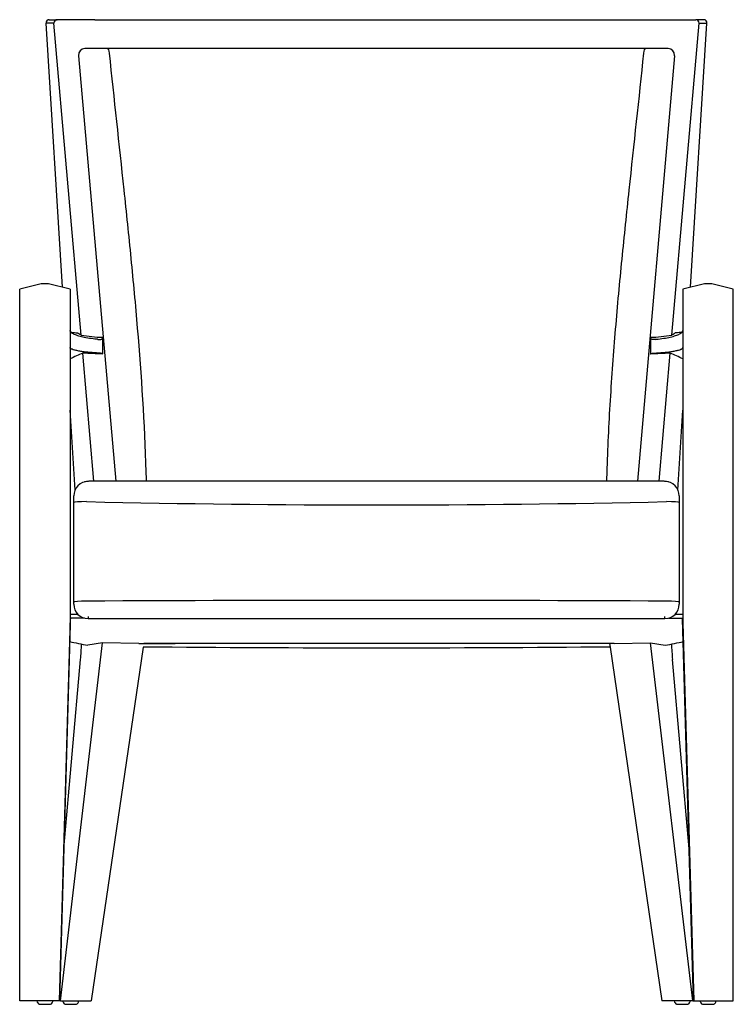
# Model space of a CAD drawing. Units: inches. Extents: x 6.6 to 31.3, y 4.5 to 38.6.
import ezdxf

# ---------------------------------------------------------------- set-up
doc = ezdxf.new("R2010")
doc.units = ezdxf.units.IN
doc.header["$MEASUREMENT"] = 0
for name, color, linetype in [('1-2_DIA_X_1-8_GL', 7, 'Continuous'), ('BACK_LEFT_LEG', 7, 'Continuous'), ('BACK_PLINTH_RAIL', 7, 'Continuous'), ('BACK_RIGHT_LEG', 7, 'Continuous'), ('CUSHION', 7, 'Continuous'), ('FRONT_SEAT_FRAME', 7, 'Continuous'), ('IN-BACK_UPHOLSTE', 7, 'Continuous'), ('LEFT_ARM_STUDY', 7, 'Continuous'), ('LEFT_FOOT', 7, 'Continuous'), ('LEFT_PLINTH_SEAT', 7, 'Continuous'), ('RIGHT_ARM_STUDY', 7, 'Continuous'), ('RIGHT_FOOT', 7, 'Continuous'), ('RIGHT_PLINTH_SEA', 7, 'Continuous'), ('TOP_BACK_RAIL', 7, 'Continuous')]:
    doc.layers.add(name, color=color, linetype=linetype)

# ---------------------------------------------------------------- blocks, each defined once
blk = doc.blocks.new('A$C1F6E3321')
at = {"layer": '1-2_DIA_X_1-8_GL', "color": 7, "linetype": 'Continuous'}
for p, q in [((0.593, 0.125), (0.608, 0.077)), ((0.714, 0), (1.036, 0)), ((1.142, 0.077), (1.157, 0.125)), ((1.489, 0.125), (1.504, 0.077)), ((1.61, 0), (1.933, 0)), ((2.038, 0.077), (2.054, 0.125)), ((22.696, 0.125), (22.712, 0.077)), ((22.817, 0), (23.14, 0)), ((23.246, 0.077), (23.261, 0.125)), ((23.593, 0.125), (23.608, 0.077)), ((23.714, 0), (24.036, 0)), ((24.142, 0.077), (24.157, 0.125))]:
    blk.add_line(p, q, dxfattribs=at)
for centre, start, end in [((0.714, 0.111), 197.6216, 270), ((1.036, 0.111), 270, 342.3784), ((1.61, 0.111), 197.6216, 270), ((1.933, 0.111), 270, 342.3784), ((22.817, 0.111), 197.6216, 270), ((23.14, 0.111), 270, 342.3784), ((23.714, 0.111), 197.6216, 270), ((24.036, 0.111), 270, 342.3784)]:
    blk.add_arc(centre, 0.111, start, end, dxfattribs=at)
at = {"layer": 'BACK_LEFT_LEG', "color": 7, "linetype": 'Continuous'}
for p, q in [((1.027, 34.125), (1.297, 34.125)), ((2.605, 34.125), (1.297, 34.125)), ((1.189, 34), (0.916, 34)), ((1.485, 24.851), (0.916, 34)), ((2.134, 23.196), (1.189, 34)), ((2.576, 18.129), (2.189, 22.567)), ((1.922, 17.82), (1.75, 20.59)), ((1.41, 0.125), (2.868, 12.525)), ((4.277, 12.375), (2.48, 0.125)), ((1.529, 5.387), (2.111, 11.954)), ((1.41, 0.125), (1.377, 0.125)), ((1.41, 0.125), (2.48, 0.125))]:
    blk.add_line(p, q, dxfattribs=at)
for centre, major_axis, ratio, start_param, end_param in [((1.035, 34), (0.057, -0.113), 0.92206, 2.705432, 4.276228), ((1.308, 34), (0.067, -0.109), 0.902421, 2.633812, 4.204608), ((0.625, 13.332), (0, 5), 0.309017, 4.433136, 4.542305)]:
    blk.add_ellipse(centre, major_axis=major_axis, ratio=ratio, start_param=start_param, end_param=end_param, dxfattribs=at)
at = {"layer": 'BACK_PLINTH_RAIL', "color": 7, "linetype": 'Continuous'}
for p, q in [((4.292, 12.5), (4.308, 12.503)), ((20.442, 12.503), (4.308, 12.503)), ((20.442, 12.503), (20.458, 12.5)), ((20.442, 12.503), (20.442, 12.503))]:
    blk.add_line(p, q, dxfattribs=at)
blk.add_ellipse((12.375, 14.711), major_axis=(-45, 0), ratio=0.052336, start_param=1.389904, end_param=1.751688, dxfattribs=at)
at = {"layer": 'BACK_RIGHT_LEG', "color": 7, "linetype": 'Continuous'}
for p, q in [((22.145, 34.125), (23.453, 34.125)), ((23.723, 34.125), (23.453, 34.125)), ((22.616, 23.196), (23.561, 34)), ((23.265, 24.851), (23.834, 34)), ((23.561, 34), (23.834, 34)), ((22.174, 18.129), (22.561, 22.567)), ((22.828, 17.82), (23, 20.59)), ((20.458, 12.503), (20.473, 12.375)), ((20.473, 12.375), (22.27, 0.125)), ((23.34, 0.125), (21.882, 12.525)), ((23.221, 5.387), (22.639, 11.954)), ((23.34, 0.125), (22.27, 0.125)), ((23.34, 0.125), (23.373, 0.125))]:
    blk.add_line(p, q, dxfattribs=at)
for centre, major_axis, ratio, start_param, end_param in [((23.442, 34), (-0.067, -0.109), 0.902421, 2.078577, 3.649373), ((23.715, 34), (-0.057, -0.113), 0.92206, 2.006957, 3.577753), ((24.125, 13.332), (0, 5), 0.309017, 1.74088, 1.850049)]:
    blk.add_ellipse(centre, major_axis=major_axis, ratio=ratio, start_param=start_param, end_param=end_param, dxfattribs=at)
at = {"layer": 'CUSHION', "color": 7, "linetype": 'Continuous'}
for p, q in [((22.304, 18.129), (2.446, 18.129)), ((1.875, 17.397), (1.875, 17.621)), ((22.875, 17.621), (22.875, 17.397)), ((1.875, 13.945), (1.875, 17.397)), ((22.875, 17.397), (22.875, 13.945)), ((1.875, 13.867), (1.875, 13.945)), ((22.875, 13.945), (22.875, 13.867)), ((2.375, 13.446), (2.375, 13.368)), ((2.375, 13.368), (22.375, 13.368)), ((22.375, 13.368), (22.375, 13.446))]:
    blk.add_line(p, q, dxfattribs=at)
for centre, radius, start, end in [((2.373, 17.621), 0.498, 89.7931, 180.0124), ((2.421, 17.501), 0.627, 104.702, 107.0886), ((2.421, 17.501), 0.627, 87.7148, 104.0876), ((22.314, 17.436), 0.693, 76.2596, 90.9521), ((22.377, 17.621), 0.498, 359.9876, 90.2069), ((22.314, 17.436), 0.693, 73.3434, 75.118), ((12.375, 455.43), 438.123, 268.68515, 271.31485)]:
    blk.add_arc(centre, radius, start, end, dxfattribs=at)
for centre, major_axis, ratio, start_param, end_param in [((2.542, 4.581), (0.098, -13.548), 0.135162, 3.140617, 3.179673), ((22.208, 4.581), (-0.098, -13.548), 0.135162, 3.103512, 3.142568), ((2.375, 17.397), (0.5, 0), 0.052336, 1.677713, 3.141593), ((22.375, 17.397), (0.5, 0), 0.052336, 0, 1.46388), ((12.375, 9.069), (-94.209, 0), 0.052336, 4.605472, 4.819306), ((2.375, 13.945), (-0.5, 0), 0.052336, 4.819306, 6.283185), ((2.375, 13.867), (-0.5, 0), 0.99863, 0, 1.570796), ((22.375, 13.867), (-0.5, 0), 0.99863, 1.570796, 3.141593), ((22.375, 13.945), (-0.5, 0), 0.052336, 3.141593, 4.605472)]:
    blk.add_ellipse(centre, major_axis=major_axis, ratio=ratio, start_param=start_param, end_param=end_param, dxfattribs=at)
at = {"layer": 'FRONT_SEAT_FRAME', "color": 7, "linetype": 'Continuous'}
for p, q in [((2.031, 13.505), (1.75, 13.505)), ((23, 13.505), (22.719, 13.505))]:
    blk.add_line(p, q, dxfattribs=at)
at = {"layer": 'IN-BACK_UPHOLSTE', "color": 7, "linetype": 'Continuous'}
for p, q in [((2.744, 33.125), (2.256, 33.125)), ((3.054, 33.125), (2.744, 33.125)), ((21.696, 33.125), (3.054, 33.125)), ((22.006, 33.125), (21.696, 33.125)), ((22.494, 33.125), (22.006, 33.125)), ((2.04, 32.875), (3.329, 18.129)), ((22.71, 32.875), (21.421, 18.129))]:
    blk.add_line(p, q, dxfattribs=at)
for centre, major_axis, ratio, start_param, end_param in [((2.278, 32.875), (0.135, -0.218), 0.902421, 2.633812, 4.204608), ((3.054, 32.875), (0, 0.25), 0.258976, 5.088651, 6.283185), ((21.696, 32.875), (0, 0.25), 0.258976, 0, 1.194535), ((22.472, 32.875), (-0.135, -0.218), 0.902421, 2.078577, 3.649373)]:
    blk.add_ellipse(centre, major_axis=major_axis, ratio=ratio, start_param=start_param, end_param=end_param, dxfattribs=at)
for points, knots in [([(4.398, 18.129), (4.395, 18.237), (4.392, 18.344), (4.336, 20.146), (4.228, 21.799), (4.023, 24.243), (3.947, 25.048), (3.789, 26.647), (3.706, 27.44), (3.453, 29.813), (3.279, 31.385), (3.114, 32.967)], [0.2342058, 0.2342058, 0.2342058, 0.2342058, 0.25, 0.25, 0.5, 0.5, 0.625, 0.625, 0.75, 0.75, 1, 1, 1, 1]), ([(21.636, 32.967), (21.471, 31.38), (21.296, 29.803), (21.042, 27.423), (20.959, 26.627), (20.8, 25.025), (20.725, 24.219), (20.623, 22.996), (20.59, 22.587), (20.53, 21.762), (20.502, 21.347), (20.426, 20.096), (20.386, 19.259), (20.358, 18.322), (20.355, 18.226), (20.352, 18.13)], [0, 0, 0, 0, 0.25, 0.25, 0.375, 0.375, 0.5, 0.5, 0.5625, 0.5625, 0.625, 0.625, 0.75, 0.75, 0.7643011, 0.7643011, 0.7643011, 0.7643011])]:
    blk.add_open_spline(points, degree=3, knots=knots, dxfattribs=at)
at = {"layer": 'LEFT_ARM_STUDY', "color": 7, "linetype": 'Continuous'}
for p, q in [((0.75, 24.972), (0, 24.784)), ((1, 24.972), (0.75, 24.972)), ((1.75, 24.784), (1, 24.972)), ((0, 22.119), (0, 24.784)), ((1.75, 24.784), (1.75, 22.119)), ((2.875, 23.074), (2.875, 23.117)), ((2.875, 23.074), (2.875, 22.539)), ((2.875, 22.537), (2.875, 22.539)), ((0, 0.125), (0, 22.119)), ((1.75, 22.119), (1.75, 13.222)), ((1.75, 13.222), (1.375, 0.125)), ((1.75, 13.167), (1.376, 0.125)), ((1.75, 13.167), (1.75, 13.222)), ((0.75, 0.125), (0, 0.125)), ((1, 0.125), (0.75, 0.125)), ((1.375, 0.125), (1, 0.125)), ((1.376, 0.125), (1.375, 0.125))]:
    blk.add_line(p, q, dxfattribs=at)
for centre, radius, start, end in [((4.947, 27.494), 5.138, 235.42, 236.7914), ((2.962, 27.445), 4.329, 258.9749, 268.855)]:
    blk.add_arc(centre, radius, start, end, dxfattribs=at)
for centre, major_axis, ratio, start_param, end_param in [((9.163, -131.215), (0, 155.273), 0.32492, 0.138684, 0.147468), ((76.711, -130.859), (-497.771, 48.408), 0.295637, 4.889953, 4.891347)]:
    blk.add_ellipse(centre, major_axis=major_axis, ratio=ratio, start_param=start_param, end_param=end_param, dxfattribs=at)
for points, knots in [([(2.714, 23.046), (2.7, 23.048), (2.597, 23.057), (2.41, 23.08), (2.186, 23.122), (1.996, 23.174), (1.879, 23.222), (1.807, 23.267), (1.772, 23.3), (1.753, 23.331), (1.751, 23.348), (1.75, 23.357)], [0, 0, 0, 0, 0.024843, 0.181539, 0.348246, 0.499975, 0.673367, 0.757006, 0.860029, 0.930012, 1, 1, 1, 1]), ([(1.778, 23.293), (1.791, 23.292), (1.86, 23.283), (1.939, 23.274), (2.012, 23.266), (2.025, 23.265), (2.032, 23.264)], [0.8594148, 0.8594148, 0.8594148, 0.8594148, 0.8822082, 0.9797473, 0.989879, 1, 1, 1, 1]), ([(2.714, 23.046), (2.738, 23.044), (2.76, 23.043), (2.79, 23.044), (2.799, 23.044), (2.816, 23.046), (2.824, 23.047), (2.839, 23.05), (2.845, 23.051), (2.856, 23.055), (2.86, 23.057), (2.868, 23.062), (2.87, 23.064), (2.874, 23.069), (2.875, 23.072), (2.875, 23.074)], [0, 0, 0, 0, 0.25, 0.25, 0.375, 0.375, 0.5, 0.5, 0.625, 0.625, 0.75, 0.75, 0.875, 0.875, 1, 1, 1, 1]), ([(2.714, 22.572), (2.643, 22.575), (2.575, 22.58), (2.444, 22.59), (2.382, 22.596), (2.262, 22.609), (2.207, 22.616), (2.104, 22.631), (2.057, 22.639), (1.993, 22.652), (1.972, 22.656), (1.934, 22.665), (1.917, 22.669), (1.868, 22.683), (1.84, 22.692), (1.807, 22.707), (1.797, 22.711), (1.78, 22.721), (1.773, 22.726), (1.756, 22.741), (1.75, 22.751), (1.75, 22.76)], [0, 0, 0, 0, 0.125, 0.125, 0.25, 0.25, 0.375, 0.375, 0.5, 0.5, 0.5625, 0.5625, 0.625, 0.625, 0.75, 0.75, 0.8125, 0.8125, 0.875, 0.875, 1, 1, 1, 1]), ([(2.875, 22.539), (2.875, 22.543), (2.871, 22.546), (2.86, 22.551), (2.855, 22.553), (2.845, 22.556), (2.838, 22.557), (2.824, 22.56), (2.816, 22.562), (2.799, 22.564), (2.79, 22.565), (2.77, 22.568), (2.76, 22.569), (2.738, 22.57), (2.726, 22.571), (2.714, 22.572)], [0, 0, 0, 0, 0.25, 0.25, 0.375, 0.375, 0.5, 0.5, 0.625, 0.625, 0.75, 0.75, 0.875, 0.875, 1, 1, 1, 1])]:
    blk.add_open_spline(points, degree=3, knots=knots, dxfattribs=at)
at = {"layer": 'LEFT_FOOT', "color": 7, "linetype": 'Continuous'}
for p, q in [((1.377, 0.125), (1.757, 13.384)), ((1.377, 0.124), (1.758, 13.358)), ((1.75, 13.384), (1.757, 13.384)), ((1.757, 13.384), (1.758, 13.358)), ((0.159, 0.125), (0.159, 0.124)), ((0.159, 0.125), (0.159, 0.124)), ((0.593, 0.124), (0.159, 0.124)), ((1.377, 0.124), (1.157, 0.124)), ((1.377, 0.125), (1.376, 0.125)), ((1.377, 0.125), (1.377, 0.124))]:
    blk.add_line(p, q, dxfattribs=at)
at = {"layer": 'LEFT_PLINTH_SEAT', "color": 7, "linetype": 'Continuous'}
for p, q in [((2.247, 13.385), (1.75, 13.385)), ((2.868, 12.525), (2.367, 12.444)), ((4.132, 12.503), (2.868, 12.525)), ((4.132, 12.503), (5.396, 12.503))]:
    blk.add_line(p, q, dxfattribs=at)
blk.add_ellipse((66.553, 13.389), major_axis=(-66.678, 0), ratio=0.052336, start_param=0.236621, end_param=0.274266, dxfattribs=at)
at = {"layer": 'RIGHT_ARM_STUDY', "color": 7, "linetype": 'Continuous'}
for p, q in [((23.75, 24.972), (23, 24.784)), ((24, 24.972), (23.75, 24.972)), ((24.75, 24.784), (24, 24.972)), ((23, 24.784), (23, 22.119)), ((24.75, 22.119), (24.75, 24.784)), ((21.875, 23.074), (21.875, 23.117)), ((21.875, 23.074), (21.875, 22.539)), ((21.875, 22.537), (21.875, 22.539)), ((23, 22.119), (23, 13.222)), ((24.75, 0.125), (24.75, 22.119)), ((23, 13.222), (23.375, 0.125)), ((23, 13.167), (23, 13.222)), ((23, 13.167), (23.374, 0.125)), ((23.374, 0.125), (23.375, 0.125)), ((23.375, 0.125), (23.75, 0.125)), ((23.75, 0.125), (24, 0.125)), ((24, 0.125), (24.75, 0.125))]:
    blk.add_line(p, q, dxfattribs=at)
for centre, radius, start, end in [((19.803, 27.494), 5.138, 303.2086, 304.58), ((21.788, 27.445), 4.329, 271.145, 281.0251)]:
    blk.add_arc(centre, radius, start, end, dxfattribs=at)
for centre, major_axis, ratio, start_param, end_param in [((-51.961, -130.859), (497.771, 48.408), 0.295637, 1.391838, 1.393232), ((15.587, -131.215), (0, 155.273), 0.32492, 6.135718, 6.144501)]:
    blk.add_ellipse(centre, major_axis=major_axis, ratio=ratio, start_param=start_param, end_param=end_param, dxfattribs=at)
for points, knots in [([(22.036, 23.046), (22.05, 23.047), (22.064, 23.049), (22.168, 23.059), (22.256, 23.07), (22.42, 23.095), (22.495, 23.109), (22.633, 23.141), (22.696, 23.158), (22.804, 23.195), (22.849, 23.214), (22.924, 23.254), (22.953, 23.274), (22.99, 23.316), (23, 23.336), (23, 23.357)], [0, 0, 0, 0, 0.025109, 0.025109, 0.187591, 0.187591, 0.350073, 0.350073, 0.512555, 0.512555, 0.675036, 0.675036, 0.837518, 0.837518, 1, 1, 1, 1]), ([(22.972, 23.293), (22.904, 23.284), (22.832, 23.276), (22.744, 23.267), (22.731, 23.266), (22.718, 23.264)], [0.8593107, 0.8593107, 0.8593107, 0.8593107, 0.9798577, 0.9798577, 1, 1, 1, 1]), ([(22.036, 23.046), (22.012, 23.044), (21.99, 23.043), (21.96, 23.044), (21.951, 23.044), (21.934, 23.046), (21.926, 23.047), (21.911, 23.05), (21.905, 23.051), (21.894, 23.055), (21.89, 23.057), (21.882, 23.062), (21.88, 23.064), (21.876, 23.069), (21.875, 23.072), (21.875, 23.074)], [0, 0, 0, 0, 0.25, 0.25, 0.375, 0.375, 0.5, 0.5, 0.625, 0.625, 0.75, 0.75, 0.875, 0.875, 1, 1, 1, 1]), ([(21.875, 22.539), (21.875, 22.543), (21.879, 22.546), (21.89, 22.551), (21.895, 22.553), (21.905, 22.556), (21.912, 22.557), (21.926, 22.56), (21.934, 22.562), (21.951, 22.564), (21.96, 22.565), (21.98, 22.568), (21.99, 22.569), (22.012, 22.57), (22.024, 22.571), (22.036, 22.572)], [0, 0, 0, 0, 0.25, 0.25, 0.375, 0.375, 0.5, 0.5, 0.625, 0.625, 0.75, 0.75, 0.875, 0.875, 1, 1, 1, 1]), ([(22.036, 22.572), (22.107, 22.575), (22.175, 22.58), (22.306, 22.59), (22.368, 22.596), (22.488, 22.609), (22.543, 22.616), (22.646, 22.631), (22.693, 22.639), (22.757, 22.652), (22.778, 22.656), (22.816, 22.665), (22.833, 22.669), (22.882, 22.683), (22.91, 22.692), (22.943, 22.707), (22.953, 22.711), (22.97, 22.721), (22.977, 22.726), (22.994, 22.741), (23, 22.751), (23, 22.76)], [0, 0, 0, 0, 0.125, 0.125, 0.25, 0.25, 0.375, 0.375, 0.5, 0.5, 0.5625, 0.5625, 0.625, 0.625, 0.75, 0.75, 0.8125, 0.8125, 0.875, 0.875, 1, 1, 1, 1])]:
    blk.add_open_spline(points, degree=3, knots=knots, dxfattribs=at)
at = {"layer": 'RIGHT_FOOT', "color": 7, "linetype": 'Continuous'}
for p, q in [((22.993, 13.384), (22.992, 13.358)), ((23.373, 0.124), (22.992, 13.358)), ((23.373, 0.125), (22.993, 13.384)), ((23, 13.384), (22.993, 13.384)), ((23.373, 0.125), (23.374, 0.125)), ((23.373, 0.125), (23.373, 0.124)), ((23.373, 0.124), (23.593, 0.124)), ((24.157, 0.124), (24.591, 0.124)), ((24.591, 0.125), (24.591, 0.124)), ((24.591, 0.125), (24.591, 0.124))]:
    blk.add_line(p, q, dxfattribs=at)
at = {"layer": 'RIGHT_PLINTH_SEA', "color": 7, "linetype": 'Continuous'}
for p, q in [((22.503, 13.385), (23, 13.385)), ((19.354, 12.503), (19.354, 12.525)), ((20.618, 12.503), (19.354, 12.503)), ((20.618, 12.503), (21.882, 12.525)), ((21.882, 12.525), (22.383, 12.444))]:
    blk.add_line(p, q, dxfattribs=at)
blk.add_ellipse((-41.803, 13.389), major_axis=(66.678, 0), ratio=0.052336, start_param=6.008919, end_param=6.046565, dxfattribs=at)
at = {"layer": 'TOP_BACK_RAIL', "color": 7, "linetype": 'Continuous'}
for p, q in [((2.605, 34.125), (2.608, 34.125)), ((2.608, 34.125), (22.142, 34.125)), ((22.142, 34.125), (22.145, 34.125))]:
    blk.add_line(p, q, dxfattribs=at)

msp = doc.modelspace()

# ---------------------------------------------------------------- block references
msp.add_blockref('A$C1F6E3321', (6.553, 4.487))

doc.saveas('drawing.dxf')
